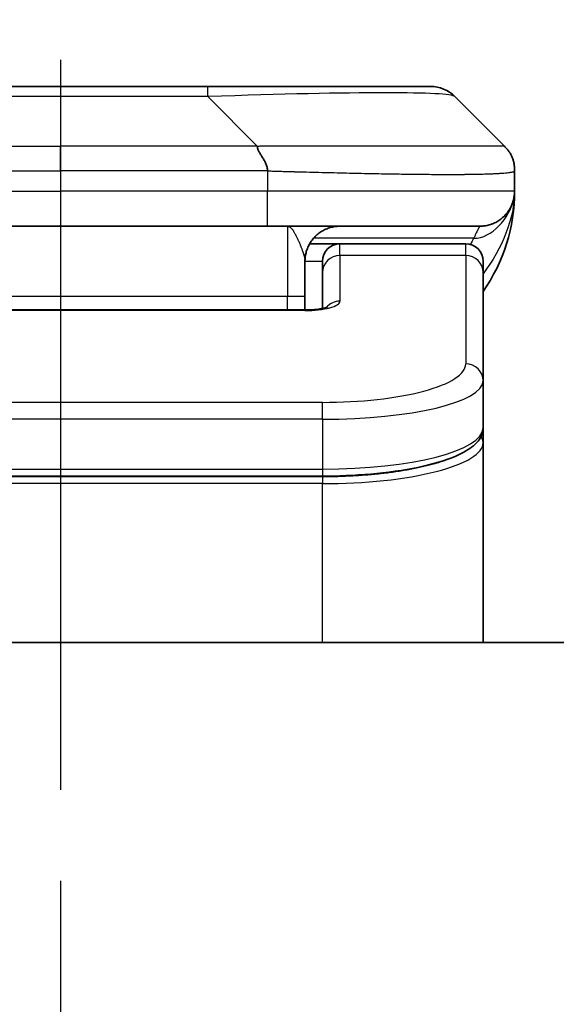
# Model space of a CAD drawing. Units: millimetres. Extents: x 0 to 8662, y 0 to 1546.
# Drawn here: x 2612 to 2627, y 854 to 882 of the extents above; entities that cross this region are included whole.
import ezdxf

# ---------------------------------------------------------------- set-up
doc = ezdxf.new("R2010")
doc.units = ezdxf.units.MM
doc.linetypes.add('CHAIN', pattern=[0.3543, 0.2362, -0.0295, 0.0591, -0.0295])
for name, color, linetype, lineweight in [('Dimension (ISO)', 7, 'Continuous', 18), ('Dimension (ISO) @ 1', 7, 'Continuous', 18), ('Section Line (ISO)', 7, 'CHAIN', 25), ('Visible (ISO)', 7, 'Continuous', 35), ('Visible Narrow (ISO)', 7, 'Continuous', 25)]:
    doc.layers.add(name, color=color, linetype=linetype, lineweight=lineweight)
doc.styles.add('Note Text (TK)', font='MS PGothic.ttf')
doc.dimstyles.new('Default - Method 1b (TK)', dxfattribs={"dimscale": 4.5, "dimtxt": 2.5, "dimasz": 2.5, "dimexe": 1, "dimexo": 1.5, "dimgap": 1, "dimtad": 1, "dimtoh": 1, "dimrnd": 1e-08, "dimdsep": 46, "dimtxsty": 'Note Text (TK)', "dimblk": 'OPEN', "dimcen": 0.09, "dimdle": 5, "dimclrd": 100, "dimclre": 100, "dimclrt": 7, "dimadec": 1, "dimazin": 1, "dimtfac": 1, "dimtmove": 0, "dimatfit": 3, "dimldrblk": 'OPEN', "dimfxl": 0, "dimtolj": 1, "dimlwd": -1, "dimlwe": -1, "dimarcsym": 0})

# ---------------------------------------------------------------- blocks, each defined once
blk = doc.blocks.new('2dTransSection25')
at = {"layer": 'Section Line (ISO)', "linetype": 'CHAIN', "ltscale": 16.067816}
blk.add_line((167.9015, 173.9079), (167.9015, 113.2869), dxfattribs=at)
blk = doc.blocks.new('_Open')
at = {"color": 0, "linetype": 'ByBlock', "lineweight": -2}
for p, q in [((-1, 0.1667), (0, 0)), ((-1, -0.1667), (0, 0)), ((0, 0), (-1, 0))]:
    blk.add_line(p, q, dxfattribs=at)
blk = doc.blocks.new('*D39')
at = {"layer": 'Defpoints', "color": 0, "transparency": 16777216}
for p in [(2685.458, 938.944), (2540.958, 863.313), (2685.458, 863.313)]:
    blk.add_point(p, dxfattribs=at)
at = {"layer": 'Dimension (ISO)', "color": 100, "transparency": 16777216}
for p, q in [((2540.958, 871.563), (2540.958, 944.444)), ((2685.458, 871.563), (2685.458, 944.444)), ((2554.708, 938.944), (2671.708, 938.944))]:
    blk.add_line(p, q, dxfattribs=at)
at = {"layer": 'Dimension (ISO)', "color": 100, "transparency": 16777216, "xscale": 13.75, "yscale": 13.75, "zscale": 13.75, "rotation": 180}
blk.add_blockref('_Open', (2540.958, 938.944), dxfattribs=at)
at = {"layer": 'Dimension (ISO)', "color": 100, "transparency": 16777216, "xscale": 13.75, "yscale": 13.75, "zscale": 13.75}
blk.add_blockref('_Open', (2685.458, 938.944), dxfattribs=at)
at = {"layer": 'Dimension (ISO)', "color": 7, "transparency": 16777216, "insert": (2592.739, 951.319), "char_height": 13.75, "attachment_point": 4, "style": 'Note Text (TK)'}
blk.add_mtext('\\A1;144.5', dxfattribs=at)

msp = doc.modelspace()

# ---------------------------------------------------------------- linework, layer by layer
at = {"layer": 'Visible (ISO)'}
for p, q in [((2617.43, 880.4199), (2608.9863, 880.4199)), ((2623.7939, 880.4199), (2617.43, 880.4199)), ((2625.9153, 878.7128), (2624.501, 880.127)), ((2626.2081, 878.0035), (2626.2081, 878.0058)), ((2626.2081, 878.0035), (2626.2081, 877.4199)), ((2626.2081, 877.4205), (2626.2081, 877.4202)), ((2607.2793, 876.4199), (2613.2081, 876.4199)), ((2619.137, 876.4199), (2613.2081, 876.4199)), ((2619.137, 876.4199), (2625.2081, 876.4199)), ((2620.3421, 875.9199), (2621.2081, 875.9199)), ((2624.8081, 875.9199), (2621.2081, 875.9199)), ((2620.2081, 875.4199), (2620.2081, 874.4199)), ((2620.7081, 875.0962), (2620.7081, 875.4199)), ((2625.3081, 875.0962), (2625.3081, 875.4199)), ((2620.7081, 875.0962), (2620.7081, 874.0701)), ((2625.3081, 875.0962), (2625.3081, 871.9993)), ((2620.2081, 874.0266), (2620.2081, 874.4199)), ((2606.2081, 874.0266), (2620.2082, 874.0266)), ((2625.3081, 871.9993), (2625.3081, 870.6535)), ((2625.3081, 870.2394), (2625.3081, 870.6535)), ((2625.3081, 864.5199), (2625.3081, 870.2394)), ((2620.7081, 869.2745), (2605.7081, 869.2745)), ((2660.4581, 864.5199), (2565.9581, 864.5199))]:
    msp.add_line(p, q, dxfattribs=at)
for centre, radius, start, end in [((2623.7939, 879.4199), 1, 45, 90), ((2621.2081, 877.4199), 5, 325.08479, 359.99921), ((2621.2081, 875.4199), 0.5, 90, 180), ((2624.8081, 875.4199), 0.5, 0, 90)]:
    msp.add_arc(centre, radius, start, end, dxfattribs=at)
for points, knots in [([(2618.8442, 878.7128), (2618.8442, 878.7004), (2618.8453, 878.6877), (2618.8474, 878.6749), (2618.8495, 878.6622), (2618.8526, 878.6494), (2618.8566, 878.6365), (2618.8606, 878.6236), (2618.8654, 878.6106), (2618.871, 878.5975), (2618.8765, 878.5844), (2618.8828, 878.5712), (2618.8897, 878.5578), (2618.9033, 878.5312), (2618.9193, 878.5039), (2618.9366, 878.4759), (2618.9538, 878.4481), (2618.9722, 878.4196), (2618.9906, 878.3904), (2619.009, 878.3612), (2619.0275, 878.3314), (2619.0446, 878.3008), (2619.0619, 878.27), (2619.078, 878.2386), (2619.0916, 878.2066), (2619.0985, 878.1904), (2619.1048, 878.1742), (2619.1103, 878.1577), (2619.1159, 878.1411), (2619.1207, 878.1244), (2619.1246, 878.1076), (2619.1286, 878.0906), (2619.1317, 878.0735), (2619.1338, 878.0562), (2619.136, 878.0387), (2619.1371, 878.021), (2619.1371, 878.0035)], [0, 0, 0, 0, 0.0639341, 0.0639341, 0.0639341, 0.1272797, 0.1272797, 0.1272797, 0.1901351, 0.1901351, 0.1901351, 0.2525914, 0.2525914, 0.2525914, 0.3765924, 0.3765924, 0.3765924, 0.4999823, 0.4999823, 0.4999823, 0.6233743, 0.6233743, 0.6233743, 0.7473816, 0.7473816, 0.7473816, 0.8098428, 0.8098428, 0.8098428, 0.8727042, 0.8727042, 0.8727042, 0.9360571, 0.9360571, 0.9360571, 1, 1, 1, 1]), ([(2626.2081, 878.0035), (2626.2081, 878.021), (2626.2078, 878.0387), (2626.2066, 878.0735), (2626.2056, 878.0906), (2626.203, 878.1244), (2626.2014, 878.1411), (2626.1973, 878.1742), (2626.1949, 878.1905), (2626.1866, 878.2386), (2626.1796, 878.2701), (2626.1621, 878.3314), (2626.1518, 878.3613), (2626.1277, 878.4197), (2626.114, 878.4482), (2626.0831, 878.5039), (2626.066, 878.5312), (2626.0379, 878.5712), (2626.0281, 878.5844), (2626.0077, 878.6106), (2625.997, 878.6236), (2625.975, 878.6494), (2625.9636, 878.6622), (2625.9399, 878.6877), (2625.9276, 878.7004), (2625.9153, 878.7128)], [0, 0, 0, 0, 0.0638986, 0.0638986, 0.1272191, 0.1272191, 0.1900582, 0.1900582, 0.2525056, 0.2525056, 0.3765059, 0.3765059, 0.4999109, 0.4999109, 0.6233265, 0.6233265, 0.7473585, 0.7473585, 0.8098304, 0.8098304, 0.8727, 0.8727, 0.9360574, 0.9360574, 1, 1, 1, 1]), ([(2626.2081, 877.4199), (2626.2081, 877.4198), (2626.2081, 877.4197), (2626.2081, 877.4163), (2626.2081, 877.4143), (2626.2081, 877.4075), (2626.208, 877.4044), (2626.2079, 877.3976), (2626.2078, 877.3945), (2626.2077, 877.3881), (2626.2076, 877.3862), (2626.2074, 877.3819), (2626.2074, 877.3801), (2626.2072, 877.3754), (2626.2071, 877.3725), (2626.2068, 877.3664), (2626.2066, 877.3638), (2626.2061, 877.3545), (2626.2056, 877.3471), (2626.2046, 877.3342), (2626.2041, 877.3286), (2626.2026, 877.3131), (2626.2015, 877.3033), (2626.1979, 877.2748), (2626.1951, 877.2568), (2626.1819, 877.1844), (2626.1685, 877.1356), (2626.1457, 877.071), (2626.1394, 877.0545), (2626.1288, 877.0291), (2626.1251, 877.0205), (2626.1188, 877.0063), (2626.1163, 877.0008), (2626.1115, 876.9907), (2626.1093, 876.986), (2626.1047, 876.9768), (2626.1024, 876.9721), (2626.0987, 876.9648), (2626.0972, 876.9618), (2626.0926, 876.953), (2626.09, 876.9481), (2626.0855, 876.9399), (2626.0836, 876.9365), (2626.0711, 876.9138), (2626.0676, 876.9084), (2626.0621, 876.8992), (2626.061, 876.8974), (2626.061, 876.8974)], [0, 0, 0, 0, 0.00004983, 0.00004983, 0.0022568, 0.0022568, 0.00812907, 0.00812907, 0.01595701, 0.01595701, 0.01882641, 0.01882641, 0.02036098, 0.02036098, 0.02191163, 0.02191163, 0.0228951, 0.0228951, 0.02518312, 0.02518312, 0.02684404, 0.02684404, 0.02985472, 0.02985472, 0.03596678, 0.03596678, 0.05481097, 0.05481097, 0.06124985, 0.06124985, 0.06439218, 0.06439218, 0.06626285, 0.06626285, 0.06780554, 0.06780554, 0.06935817, 0.06935817, 0.0705333, 0.0705333, 0.07321088, 0.07321088, 0.07613656, 0.07613656, 0.09592777, 0.09592777, 0.11647911, 0.11647911, 0.11647911, 0.11647911]), ([(2626.2081, 877.4199), (2626.2081, 877.4199), (2626.2081, 877.422), (2626.2081, 877.4199), (2626.2081, 877.4199), (2626.2081, 877.4199), (2626.2081, 877.4199), (2626.2081, 877.4198), (2626.2081, 877.4198), (2626.2081, 877.4197), (2626.2081, 877.4197), (2626.2081, 877.4192), (2626.2081, 877.4187), (2626.2081, 877.4176), (2626.2081, 877.417), (2626.2081, 877.4068), (2626.2081, 877.4085), (2626.2081, 877.4074), (2626.2081, 877.4159), (2626.2081, 877.4199)], [0, 0, 0, 0, 0.07121856, 0.07121856, 0.07124373, 0.07124373, 0.07129424, 0.07129424, 0.07139603, 0.07139603, 0.07160283, 0.07160283, 0.07348355, 0.07348355, 0.07560664, 0.07560664, 0.10687908, 0.10687908, 0.13834887, 0.13834887, 0.13834887, 0.13834887]), ([(2620.2082, 874.0266), (2620.2823, 874.0266), (2620.3573, 874.0293), (2620.5015, 874.0395), (2620.5722, 874.0474), (2620.6937, 874.0663), (2620.7469, 874.0776), (2620.8047, 874.0932), (2620.82, 874.0978), (2620.8428, 874.1056), (2620.8513, 874.1088), (2620.8621, 874.1133), (2620.8652, 874.1148), (2620.8663, 874.1154), (2620.8664, 874.1155), (2620.8664, 874.1155)], [0, 0, 0, 0, 0.022246205, 0.022246205, 0.045380355, 0.045380355, 0.067678223, 0.067678223, 0.077438877, 0.077438877, 0.085819971, 0.085819971, 0.093057876, 0.093057876, 0.09466979, 0.09466979, 0.09466979, 0.09466979]), ([(2625.3081, 870.6535), (2625.3081, 870.5177), (2625.2509, 870.3848), (2625.0603, 870.1511), (2624.9169, 870.0456), (2624.4815, 869.8127), (2624.1428, 869.6925), (2623.3602, 869.4989), (2622.9122, 869.4215), (2621.9904, 869.3178), (2621.5093, 869.2869), (2620.9219, 869.2755), (2620.815, 869.2745), (2620.7081, 869.2745)], [0, 0, 0, 0, 0.1023296, 0.1023296, 0.2184711, 0.2184711, 0.38316084, 0.38316084, 0.53936663, 0.53936663, 0.68402263, 0.68402263, 0.71607399, 0.71607399, 0.71607399, 0.71607399])]:
    msp.add_open_spline(points, degree=3, knots=knots, dxfattribs=at)
for points, weights in [([(2625.2081, 876.4199), (2625.7939, 876.4199), (2626.2081, 876.8341), (2626.2081, 877.4199)], [1, 0.804737851912, 0.804737851912, 1]), ([(2620.2081, 875.4199), (2620.2081, 876.0057), (2620.6224, 876.4199), (2621.2082, 876.4199)], [1, 0.804737851845, 0.804737851845, 1])]:
    msp.add_rational_spline(points, weights, degree=3, dxfattribs=at)
at = {"layer": 'Visible Narrow (ISO)'}
for p, q in [((2617.43, 880.127), (2617.43, 880.4199)), ((2617.43, 880.127), (2608.9863, 880.127)), ((2618.8442, 878.7128), (2617.43, 880.127)), ((2607.5721, 878.7128), (2613.2081, 878.7128)), ((2613.2081, 878.0057), (2613.2081, 878.7128)), ((2618.8442, 878.7128), (2613.2081, 878.7128)), ((2619.1371, 878.0035), (2619.1371, 877.4199)), ((2607.2792, 877.4199), (2613.2081, 877.4199)), ((2619.1371, 877.4199), (2613.2081, 877.4199)), ((2613.2081, 877.4199), (2613.2081, 876.4199)), ((2626.2081, 877.4199), (2619.1371, 877.4199)), ((2619.7081, 876.4199), (2619.7081, 874.4199)), ((2625.037, 876.0792), (2620.4562, 876.0792)), ((2621.2081, 875.5792), (2621.2081, 875.9199)), ((2624.8081, 875.5792), (2624.8081, 875.9199)), ((2620.2081, 875.4199), (2620.7081, 875.4199)), ((2624.8081, 875.5792), (2621.2081, 875.5792)), ((2621.2081, 875.5792), (2621.2081, 874.2775)), ((2624.8081, 875.5792), (2624.8081, 872.4823)), ((2606.2081, 874.4199), (2619.7081, 874.4199)), ((2619.7081, 874.4199), (2620.2081, 874.4199)), ((2619.7081, 874.0266), (2619.7081, 874.4199)), ((2620.2082, 874.0096), (2606.2081, 874.0096)), ((2620.2082, 874.0266), (2620.2082, 874.0096)), ((2620.7081, 871.3837), (2605.7081, 871.3837)), ((2620.7081, 870.9007), (2620.7081, 871.3837)), ((2620.7081, 870.9007), (2605.7081, 870.9007)), ((2620.7081, 870.9007), (2620.7081, 869.4745)), ((2605.7081, 869.4745), (2620.7081, 869.4745)), ((2620.7081, 869.4745), (2620.7081, 869.2745)), ((2620.7081, 869.2536), (2605.7081, 869.2536)), ((2620.7081, 869.2536), (2620.7081, 869.0604)), ((2620.7081, 869.0604), (2605.7081, 869.0604)), ((2620.7081, 864.5199), (2620.7081, 869.0604))]:
    msp.add_line(p, q, dxfattribs=at)
for centre, major_axis, ratio, start_param, end_param in [((2611.0657, 879.4199), (-13.4415, -0.6951), 0.0318713, 3.1703227, 4.2175066), ((2619.137, 877.4199), (-0.0001, -1), 0.0000501, 0.0000001, 1.5707964), ((2621.2081, 875.0962), (-0.5, 0), 0.9659258, 4.712389, 6.2831852), ((2624.8081, 875.0962), (0.5, 0), 0.9659258, 0, 1.5707963), ((2620.2082, 874.2775), (0.9999, 0), 0.2679501, 4.7122886, 6.2831855), ((2621.2081, 873.7946), (0.5, 0), 0.9659262, 1.5707914, 2.4633227), ((2620.7085, 872.4822), (4.0996, 0.0001), 0.2679488, 4.7122936, 6.2831961), ((2624.8081, 871.9993), (0.5, 0), 0.9659255, 6.2831808, 7.8539771), ((2620.7081, 871.9993), (4.6, 0), 0.238824, 4.7123936, 6.2831852), ((2620.7081, 870.6535), (-4.6, 0), 0.2563001, 1.5708007, 3.1415933), ((2625.1081, 870.2394), (0.2, 0), 0.9659258, 6.2831852, 7.1520206), ((2620.7082, 870.2393), (4.6, 0), 0.256298, 4.7123843, 6.2831855)]:
    msp.add_ellipse(centre, major_axis=major_axis, ratio=ratio, start_param=start_param, end_param=end_param, dxfattribs=at)
for points, knots in [([(2618.8442, 878.7128), (2618.88, 878.714), (2618.9158, 878.7151), (2618.9883, 878.717), (2619.025, 878.7178), (2619.1358, 878.7198), (2619.21, 878.7206), (2619.2952, 878.7211), (2619.3063, 878.7211), (2619.3786, 878.7215), (2619.4398, 878.7215), (2619.5156, 878.7214), (2619.5303, 878.7214), (2619.5646, 878.7213), (2619.5841, 878.7213), (2619.6359, 878.7212), (2619.6681, 878.7211), (2619.7138, 878.7211), (2619.7273, 878.7211), (2619.7569, 878.7211), (2619.773, 878.7212), (2619.8011, 878.7212), (2619.8132, 878.7213), (2619.8421, 878.7214), (2619.859, 878.7214), (2619.887, 878.7215), (2619.8982, 878.7215), (2619.9559, 878.7216), (2620.0024, 878.7218), (2620.0583, 878.7219), (2620.0677, 878.7219), (2620.1827, 878.7221), (2620.288, 878.7223), (2620.399, 878.7225), (2620.405, 878.7225), (2620.519, 878.7226), (2620.6267, 878.7227), (2620.8467, 878.7228), (2620.9589, 878.7229), (2621.1818, 878.7228), (2621.2925, 878.7228), (2621.5058, 878.7226), (2621.6085, 878.7225), (2621.7164, 878.7223), (2621.7225, 878.7223), (2621.836, 878.7222), (2621.9425, 878.722), (2622.142, 878.7217), (2622.2352, 878.7215), (2622.3382, 878.7213), (2622.3489, 878.7213), (2622.4621, 878.7211), (2622.5632, 878.7209), (2622.7472, 878.7205), (2622.8306, 878.7203), (2622.9273, 878.7201), (2622.9418, 878.7201), (2623.0522, 878.7199), (2623.1465, 878.7197), (2623.3134, 878.7194), (2623.3866, 878.7193), (2623.4758, 878.7192), (2623.4929, 878.7192), (2623.5983, 878.719), (2623.6845, 878.7189), (2623.8105, 878.7188), (2623.852, 878.7188), (2623.9031, 878.7188), (2623.9133, 878.7188), (2623.9348, 878.7188), (2623.9461, 878.7188), (2623.9612, 878.7188), (2623.9701, 878.7188), (2623.9839, 878.7188), (2623.9989, 878.7188), (2624.0188, 878.7188), (2624.0435, 878.7188), (2624.0631, 878.7188), (2624.0924, 878.7188), (2624.1118, 878.7188), (2624.1696, 878.7188), (2624.2075, 878.7188), (2624.3032, 878.7189), (2624.3601, 878.719), (2624.4308, 878.7191), (2624.4461, 878.7191), (2624.531, 878.7192), (2624.5981, 878.7194), (2624.7144, 878.7197), (2624.7645, 878.7198), (2624.8249, 878.72), (2624.8368, 878.72), (2624.908, 878.7203), (2624.9648, 878.7205), (2625.0632, 878.7208), (2625.1057, 878.721), (2625.1555, 878.7212), (2625.1645, 878.7212), (2625.2225, 878.7215), (2625.2688, 878.7217), (2625.3488, 878.722), (2625.3833, 878.7221), (2625.4227, 878.7223), (2625.4293, 878.7223), (2625.5071, 878.7226), (2625.5694, 878.7228), (2625.6281, 878.7228), (2625.6328, 878.7228), (2625.6661, 878.7229), (2625.6924, 878.7228), (2625.7364, 878.7227), (2625.7549, 878.7226), (2625.7749, 878.7225), (2625.7779, 878.7225), (2625.7972, 878.7223), (2625.8119, 878.7222), (2625.8274, 878.7219), (2625.8297, 878.7219), (2625.8357, 878.7218), (2625.8393, 878.7217), (2625.8441, 878.7216), (2625.8453, 878.7216), (2625.8487, 878.7215), (2625.8507, 878.7215), (2625.8542, 878.7214), (2625.8558, 878.7214), (2625.8588, 878.7213), (2625.8603, 878.7213), (2625.8629, 878.7212), (2625.864, 878.7212), (2625.8655, 878.7212), (2625.8658, 878.7212), (2625.8676, 878.7213), (2625.8689, 878.7213), (2625.8731, 878.7214), (2625.8757, 878.7215), (2625.8793, 878.7217), (2625.8804, 878.7217), (2625.8828, 878.7218), (2625.884, 878.7218), (2625.8889, 878.7219), (2625.8923, 878.7218), (2625.8961, 878.7214), (2625.8968, 878.7213), (2625.9011, 878.7207), (2625.9044, 878.7198), (2625.9088, 878.7178), (2625.9101, 878.717), (2625.9128, 878.7151), (2625.914, 878.714), (2625.9153, 878.7128)], [0, 0, 0, 0, 0.0095184, 0.0095184, 0.0192702, 0.0192702, 0.0389776, 0.0389776, 0.0419212, 0.0419212, 0.0581996, 0.0581996, 0.0621072, 0.0621072, 0.0673145, 0.0673145, 0.0758905, 0.0758905, 0.0794947, 0.0794947, 0.083783, 0.083783, 0.0870051, 0.0870051, 0.0915036, 0.0915036, 0.0944913, 0.0944913, 0.1069292, 0.1069292, 0.1094537, 0.1094537, 0.1377166, 0.1377166, 0.1393366, 0.1393366, 0.168411, 0.168411, 0.1989632, 0.1989632, 0.2294313, 0.2294313, 0.2581017, 0.2581017, 0.2598073, 0.2598073, 0.2901016, 0.2901016, 0.3171407, 0.3171407, 0.3203027, 0.3203027, 0.3504052, 0.3504052, 0.375904, 0.375904, 0.3804149, 0.3804149, 0.4103459, 0.4103459, 0.4344429, 0.4344429, 0.4402132, 0.4402132, 0.4700343, 0.4700343, 0.4849437, 0.4849437, 0.4886699, 0.4886699, 0.4928467, 0.4928467, 0.4942589, 0.4961219, 0.497985, 0.4998481, 0.5035714, 0.5072944, 0.5072944, 0.5147411, 0.5147411, 0.5296378, 0.5296378, 0.55297, 0.55297, 0.5594638, 0.5594638, 0.5893357, 0.5893357, 0.6133152, 0.6133152, 0.6192715, 0.6192715, 0.6492867, 0.6492867, 0.6738839, 0.6738839, 0.6793932, 0.6793932, 0.7095977, 0.7095977, 0.7347357, 0.7347357, 0.7399033, 0.7399033, 0.7958822, 0.7958822, 0.8008112, 0.8008112, 0.8314142, 0.8314142, 0.8573104, 0.8573104, 0.862117, 0.862117, 0.8881264, 0.8881264, 0.89291, 0.89291, 0.9006218, 0.9006218, 0.9035569, 0.9035569, 0.9083392, 0.9083392, 0.9122001, 0.9122001, 0.9161097, 0.9161097, 0.9192643, 0.9192643, 0.9202582, 0.9202582, 0.9244067, 0.9244067, 0.9334204, 0.9334204, 0.9376307, 0.9376307, 0.9424341, 0.9424341, 0.9581298, 0.9581298, 0.9615629, 0.9615629, 0.9810021, 0.9810021, 0.9905009, 0.9905009, 1, 1, 1, 1]), ([(2607.2792, 878.0035), (2607.2968, 878.0035), (2607.3145, 878.0035), (2607.3325, 878.0035), (2607.3501, 878.0035), (2607.3679, 878.0036), (2607.3858, 878.0036), (2607.4229, 878.0036), (2607.4607, 878.0037), (2607.4988, 878.0038), (2607.5744, 878.004), (2607.6511, 878.0043), (2607.7261, 878.0046), (2607.8029, 878.0048), (2607.8779, 878.0051), (2607.9481, 878.0053), (2607.9843, 878.0055), (2608.0192, 878.0056), (2608.0524, 878.0056), (2608.0866, 878.0057), (2608.119, 878.0057), (2608.1491, 878.0058), (2608.1532, 878.0058), (2608.1572, 878.0058), (2608.1612, 878.0058), (2608.1874, 878.0058), (2608.2136, 878.0058), (2608.2398, 878.0058), (2608.27, 878.0058), (2608.3002, 878.0058), (2608.3304, 878.0058), (2608.3908, 878.0058), (2608.4511, 878.0058), (2608.5115, 878.0058), (2608.6321, 878.0057), (2608.7527, 878.0057), (2608.8734, 878.0057), (2609.3551, 878.0057), (2609.8369, 878.0057), (2610.3187, 878.0057), (2610.8004, 878.0057), (2611.2821, 878.0057), (2611.7638, 878.0057), (2612.2453, 878.0057), (2612.7267, 878.0057), (2613.2081, 878.0057)], [0, 0, 0, 0, 0.0070785, 0.0070785, 0.0070785, 0.0140046, 0.0140046, 0.0140046, 0.0283529, 0.0283529, 0.0283529, 0.0568624, 0.0568624, 0.0568624, 0.0860433, 0.0860433, 0.0860433, 0.101083, 0.101083, 0.101083, 0.1165632, 0.1165632, 0.1165632, 0.1186532, 0.1186532, 0.1186532, 0.1323804, 0.1323804, 0.1323804, 0.148198, 0.148198, 0.148198, 0.1798194, 0.1798194, 0.1798194, 0.2430144, 0.2430144, 0.2430144, 0.4954203, 0.4954203, 0.4954203, 0.7477818, 0.7477818, 0.7477818, 1, 1, 1, 1]), ([(2619.1371, 878.0035), (2619.1195, 878.0035), (2619.1018, 878.0035), (2619.0838, 878.0035), (2619.0662, 878.0035), (2619.0484, 878.0036), (2619.0305, 878.0036), (2618.9934, 878.0036), (2618.9556, 878.0037), (2618.9175, 878.0038), (2618.8419, 878.004), (2618.7652, 878.0043), (2618.6902, 878.0046), (2618.6134, 878.0048), (2618.5384, 878.0051), (2618.4682, 878.0053), (2618.432, 878.0055), (2618.3971, 878.0056), (2618.3639, 878.0056), (2618.3297, 878.0057), (2618.2973, 878.0057), (2618.2672, 878.0058), (2618.2631, 878.0058), (2618.2591, 878.0058), (2618.2551, 878.0058), (2618.2289, 878.0058), (2618.2027, 878.0058), (2618.1765, 878.0058), (2618.1463, 878.0058), (2618.1161, 878.0058), (2618.0859, 878.0058), (2618.0255, 878.0058), (2617.9652, 878.0058), (2617.9048, 878.0058), (2617.7842, 878.0057), (2617.6636, 878.0057), (2617.5429, 878.0057), (2617.0612, 878.0057), (2616.5794, 878.0057), (2616.0976, 878.0057), (2615.6159, 878.0057), (2615.1342, 878.0057), (2614.6525, 878.0057), (2614.171, 878.0057), (2613.6896, 878.0057), (2613.2081, 878.0057)], [0, 0, 0, 0, 0.0070785, 0.0070785, 0.0070785, 0.0140046, 0.0140046, 0.0140046, 0.0283529, 0.0283529, 0.0283529, 0.0568624, 0.0568624, 0.0568624, 0.0860433, 0.0860433, 0.0860433, 0.101083, 0.101083, 0.101083, 0.1165632, 0.1165632, 0.1165632, 0.1186532, 0.1186532, 0.1186532, 0.1323804, 0.1323804, 0.1323804, 0.148198, 0.148198, 0.148198, 0.1798194, 0.1798194, 0.1798194, 0.2430144, 0.2430144, 0.2430144, 0.4954203, 0.4954203, 0.4954203, 0.7477818, 0.7477818, 0.7477818, 1, 1, 1, 1]), ([(2619.1371, 878.0035), (2619.1598, 878.0029), (2619.1837, 878.0021), (2619.2299, 878.0008), (2619.2522, 878.0001), (2619.3185, 877.998), (2619.3625, 877.9966), (2619.4137, 877.9949), (2619.4204, 877.9947), (2619.4667, 877.9932), (2619.5058, 877.992), (2619.5699, 877.99), (2619.5947, 877.9893), (2619.6464, 877.9878), (2619.6733, 877.987), (2619.7131, 877.9859), (2619.726, 877.9855), (2619.755, 877.9847), (2619.7718, 877.9843), (2619.8191, 877.983), (2619.8486, 877.9822), (2619.89, 877.9812), (2619.9016, 877.9809), (2619.9617, 877.9793), (2620.01, 877.978), (2620.0682, 877.9765), (2620.078, 877.9763), (2620.1979, 877.9731), (2620.3078, 877.9703), (2620.4238, 877.9674), (2620.4301, 877.9672), (2620.5496, 877.9642), (2620.6626, 877.9614), (2620.894, 877.9557), (2621.0124, 877.9529), (2621.2483, 877.9473), (2621.3659, 877.9446), (2621.5929, 877.9395), (2621.7024, 877.9371), (2621.8176, 877.9347), (2621.824, 877.9345), (2621.9458, 877.932), (2622.06, 877.9296), (2622.2746, 877.9254), (2622.3752, 877.9235), (2622.4863, 877.9215), (2622.4979, 877.9213), (2622.6205, 877.9191), (2622.7302, 877.9173), (2622.93, 877.9141), (2623.0208, 877.9128), (2623.126, 877.9113), (2623.1418, 877.9111), (2623.2624, 877.9095), (2623.3653, 877.9083), (2623.5476, 877.9063), (2623.6277, 877.9056), (2623.7251, 877.9048), (2623.7439, 877.9046), (2623.8591, 877.9038), (2623.9534, 877.9032), (2624.091, 877.9027), (2624.1362, 877.9025), (2624.192, 877.9024), (2624.2031, 877.9024), (2624.2265, 877.9023), (2624.2389, 877.9023), (2624.2553, 877.9023), (2624.265, 877.9023), (2624.28, 877.9023), (2624.2963, 877.9023), (2624.3072, 877.9023), (2624.3234, 877.9023), (2624.3449, 877.9023), (2624.3662, 877.9023), (2624.3981, 877.9023), (2624.4192, 877.9024), (2624.4819, 877.9025), (2624.523, 877.9026), (2624.6266, 877.9031), (2624.688, 877.9035), (2624.7642, 877.9042), (2624.7806, 877.9043), (2624.8717, 877.9052), (2624.9435, 877.9061), (2625.0671, 877.908), (2625.1201, 877.909), (2625.1838, 877.9103), (2625.1963, 877.9106), (2625.271, 877.9123), (2625.3303, 877.9138), (2625.4321, 877.9169), (2625.4758, 877.9184), (2625.5268, 877.9204), (2625.536, 877.9207), (2625.5948, 877.923), (2625.6415, 877.9252), (2625.7214, 877.9292), (2625.7555, 877.9311), (2625.7942, 877.9335), (2625.8007, 877.9339), (2625.8763, 877.9388), (2625.9356, 877.9436), (2625.9901, 877.9492), (2625.9945, 877.9496), (2626.0251, 877.9528), (2626.0487, 877.9557), (2626.0875, 877.9611), (2626.1034, 877.9636), (2626.1202, 877.9666), (2626.1228, 877.967), (2626.1388, 877.9701), (2626.1506, 877.9726), (2626.1625, 877.9757), (2626.1643, 877.9762), (2626.1689, 877.9775), (2626.1715, 877.9783), (2626.175, 877.9794), (2626.1759, 877.9797), (2626.1783, 877.9804), (2626.1798, 877.9809), (2626.1822, 877.9818), (2626.1833, 877.9822), (2626.1854, 877.983), (2626.1864, 877.9834), (2626.1881, 877.9841), (2626.1888, 877.9844), (2626.1897, 877.9848), (2626.1899, 877.9849), (2626.1909, 877.9853), (2626.1917, 877.9857), (2626.1939, 877.9869), (2626.1953, 877.9876), (2626.1977, 877.9892), (2626.1988, 877.9899), (2626.2013, 877.9918), (2626.2027, 877.993), (2626.204, 877.9945), (2626.2042, 877.9948), (2626.2057, 877.9965), (2626.2066, 877.9979), (2626.2075, 878), (2626.2077, 878.0007), (2626.2081, 878.0021), (2626.2081, 878.0028), (2626.2081, 878.0035)], [0, 0, 0, 0, 0.0060309, 0.0060309, 0.0120008, 0.0120008, 0.0238645, 0.0238645, 0.0256517, 0.0256517, 0.0361314, 0.0361314, 0.0427402, 0.0427402, 0.0498324, 0.0498324, 0.053223, 0.053223, 0.0575464, 0.0575464, 0.0655788, 0.0655788, 0.0686905, 0.0686905, 0.0815644, 0.0815644, 0.0841798, 0.0841798, 0.1135151, 0.1135151, 0.1151996, 0.1151996, 0.1454965, 0.1454965, 0.177471, 0.177471, 0.2094958, 0.2094958, 0.2397564, 0.2397564, 0.24156, 0.24156, 0.2736902, 0.2736902, 0.3025081, 0.3025081, 0.3058861, 0.3058861, 0.3381271, 0.3381271, 0.3655453, 0.3655453, 0.3704056, 0.3704056, 0.402723, 0.402723, 0.4288146, 0.4288146, 0.4350703, 0.4350703, 0.4674378, 0.4674378, 0.4836361, 0.4836361, 0.4876853, 0.4876853, 0.4922244, 0.4922244, 0.4937592, 0.4957839, 0.4978088, 0.4998336, 0.4998336, 0.50388, 0.507926, 0.507926, 0.5160184, 0.5160184, 0.5322027, 0.5322027, 0.5575322, 0.5575322, 0.5645751, 0.5645751, 0.5969278, 0.5969278, 0.622829, 0.622829, 0.6292513, 0.6292513, 0.6615372, 0.6615372, 0.6878929, 0.6878929, 0.6937826, 0.6937826, 0.7259826, 0.7259826, 0.7526652, 0.7526652, 0.7581356, 0.7581356, 0.8171307, 0.8171307, 0.8223012, 0.8223012, 0.8543215, 0.8543215, 0.8813113, 0.8813113, 0.8863106, 0.8863106, 0.9133113, 0.9133113, 0.9182675, 0.9182675, 0.9262517, 0.9262517, 0.9292892, 0.9292892, 0.9342914, 0.9342914, 0.9382967, 0.9382967, 0.942181, 0.942181, 0.9451294, 0.9451294, 0.9460235, 0.9460235, 0.9495786, 0.9495786, 0.9566104, 0.9566104, 0.9630132, 0.9630132, 0.9732741, 0.9732741, 0.9754302, 0.9754302, 0.987634, 0.987634, 0.9937199, 0.9937199, 1, 1, 1, 1]), ([(2619.7081, 876.4199), (2619.7143, 876.4199), (2619.7205, 876.4193), (2619.7329, 876.4171), (2619.7391, 876.4153), (2619.7514, 876.4108), (2619.7576, 876.4079), (2619.7707, 876.4008), (2619.7775, 876.3963), (2619.7899, 876.3871), (2619.7954, 876.3826), (2619.8071, 876.372), (2619.8133, 876.366), (2619.8257, 876.3528), (2619.8319, 876.3457), (2619.8443, 876.3307), (2619.8505, 876.3226), (2619.8581, 876.3123), (2619.8593, 876.3106), (2619.8656, 876.3019), (2619.8705, 876.2947), (2619.8816, 876.278), (2619.8878, 876.2683), (2619.9002, 876.2481), (2619.9064, 876.2376), (2619.9188, 876.2159), (2619.925, 876.2047), (2619.9329, 876.1899), (2619.9347, 876.1866), (2619.9378, 876.1808), (2619.9391, 876.1783), (2619.9435, 876.1698), (2619.9466, 876.1638), (2619.9558, 876.1458), (2619.962, 876.1334), (2619.9742, 876.1084), (2619.9803, 876.0956), (2619.9925, 876.0696), (2619.9986, 876.0563), (2620.0068, 876.0384), (2620.0087, 876.034), (2620.0147, 876.0207), (2620.0187, 876.0117), (2620.0287, 875.989), (2620.0347, 875.9751), (2620.0466, 875.9472), (2620.0526, 875.9331), (2620.0642, 875.9052), (2620.0699, 875.8914), (2620.0774, 875.8728), (2620.0793, 875.8681), (2620.085, 875.854), (2620.0888, 875.8445), (2620.098, 875.8212), (2620.1034, 875.8074), (2620.114, 875.7796), (2620.1193, 875.7655), (2620.1295, 875.738), (2620.1345, 875.7245), (2620.1406, 875.7072), (2620.1419, 875.7035), (2620.1443, 875.6967), (2620.1454, 875.6937), (2620.1487, 875.684), (2620.151, 875.6773), (2620.1556, 875.6639), (2620.1578, 875.6572), (2620.1621, 875.6441), (2620.1642, 875.6376), (2620.1682, 875.6248), (2620.1702, 875.6184), (2620.1731, 875.6089), (2620.174, 875.6058), (2620.1759, 875.5996), (2620.1768, 875.5964), (2620.1794, 875.5872), (2620.1812, 875.581), (2620.185, 875.5671), (2620.187, 875.5594), (2620.19, 875.5475), (2620.191, 875.5433), (2620.1933, 875.5332), (2620.1947, 875.5273), (2620.1971, 875.5155), (2620.1983, 875.5097), (2620.2005, 875.4982), (2620.2015, 875.4924), (2620.2028, 875.4839), (2620.2032, 875.481), (2620.2041, 875.4754), (2620.2044, 875.4725), (2620.2055, 875.4641), (2620.2061, 875.4584), (2620.2069, 875.4501), (2620.2071, 875.4473), (2620.2075, 875.4418), (2620.2076, 875.439), (2620.2079, 875.4335), (2620.208, 875.4308), (2620.2081, 875.4254), (2620.2081, 875.4226), (2620.2081, 875.4199)], [0, 0, 0, 0, 0.0357391, 0.0357391, 0.0714276, 0.0714276, 0.1069934, 0.1069934, 0.146374, 0.146374, 0.1778665, 0.1778665, 0.2131795, 0.2131795, 0.2481077, 0.2481077, 0.2830384, 0.2830384, 0.290158, 0.290158, 0.3177948, 0.3177948, 0.3518922, 0.3518922, 0.3858677, 0.3858677, 0.4195016, 0.4195016, 0.4289742, 0.4289742, 0.4361937, 0.4361937, 0.4527857, 0.4527857, 0.4856985, 0.4856985, 0.5180049, 0.5180049, 0.5503132, 0.5503132, 0.560819, 0.560819, 0.5817648, 0.5817648, 0.613219, 0.613219, 0.6443164, 0.6443164, 0.6742763, 0.6742763, 0.6842367, 0.6842367, 0.7044353, 0.7044353, 0.7334076, 0.7334076, 0.7626004, 0.7626004, 0.7905673, 0.7905673, 0.7983646, 0.7983646, 0.8045547, 0.8045547, 0.8184536, 0.8184536, 0.8323977, 0.8323977, 0.8458165, 0.8458165, 0.8591361, 0.8591361, 0.865713, 0.865713, 0.872276, 0.872276, 0.8852744, 0.8852744, 0.9017165, 0.9017165, 0.9107488, 0.9107488, 0.9234818, 0.9234818, 0.9361949, 0.9361949, 0.9488971, 0.9488971, 0.9552087, 0.9552087, 0.9615717, 0.9615717, 0.9743525, 0.9743525, 0.9807142, 0.9807142, 0.9871628, 0.9871628, 0.9935495, 0.9935495, 1, 1, 1, 1]), ([(2625.2081, 876.4199), (2625.2081, 876.4199), (2625.2079, 876.4195), (2625.2069, 876.4177), (2625.2062, 876.4163), (2625.2033, 876.4109), (2625.2005, 876.4056), (2625.1948, 876.3949), (2625.1927, 876.3908), (2625.188, 876.3819), (2625.1854, 876.377), (2625.1798, 876.3663), (2625.1768, 876.3605), (2625.1703, 876.348), (2625.1668, 876.3413), (2625.1595, 876.327), (2625.1557, 876.3196), (2625.1476, 876.3037), (2625.1433, 876.2953), (2625.1298, 876.2686), (2625.12, 876.2491), (2625.1041, 876.2172), (2625.0987, 876.2061), (2625.0873, 876.1831), (2625.0815, 876.1712), (2625.0694, 876.1464), (2625.0632, 876.1335), (2625.0504, 876.107), (2625.0438, 876.0933), (2625.037, 876.0792)], [0, 0, 0, 0, 0.0626039, 0.0626039, 0.1251107, 0.1251107, 0.2499017, 0.2499017, 0.3122263, 0.3122263, 0.374526, 0.374526, 0.4368184, 0.4368184, 0.4999384, 0.4999384, 0.5614738, 0.5614738, 0.6239035, 0.6239035, 0.7489857, 0.7489857, 0.8116368, 0.8116368, 0.8743576, 0.8743576, 0.9371461, 0.9371461, 1, 1, 1, 1]), ([(2624.5702, 869.8676), (2624.5128, 869.8395), (2624.451, 869.8119), (2624.385, 869.785), (2624.307, 869.7532), (2624.2231, 869.7223), (2624.1337, 869.6926), (2624.0886, 869.6776), (2624.0422, 869.6629), (2623.9944, 869.6486), (2623.9705, 869.6414), (2623.9462, 869.6342), (2623.9217, 869.6272), (2623.8965, 869.62), (2623.8709, 869.6128), (2623.845, 869.6058), (2623.8204, 869.5991), (2623.7955, 869.5925), (2623.7703, 869.5859), (2623.7445, 869.5792), (2623.7183, 869.5726), (2623.6918, 869.566), (2623.6389, 869.5529), (2623.5846, 869.5402), (2623.5292, 869.5278), (2623.4177, 869.5028), (2623.3014, 869.4793), (2623.1808, 869.4573), (2623.0616, 869.4356), (2622.9382, 869.4155), (2622.8112, 869.397), (2622.6829, 869.3782), (2622.551, 869.3612), (2622.4161, 869.346), (2622.2819, 869.3309), (2622.1447, 869.3175), (2622.0052, 869.306), (2621.8657, 869.2944), (2621.7239, 869.2847), (2621.5806, 869.277), (2621.4373, 869.2692), (2621.2924, 869.2633), (2621.1467, 869.2594), (2621.001, 869.2555), (2620.8545, 869.2536), (2620.7081, 869.2536)], [0.32268798, 0.32268798, 0.32268798, 0.32268798, 0.37515521, 0.37515521, 0.37515521, 0.4372254, 0.4372254, 0.4372254, 0.46848685, 0.46848685, 0.46848685, 0.48411613, 0.48411613, 0.48411613, 0.50014445, 0.50014445, 0.50014445, 0.51536406, 0.51536406, 0.51536406, 0.5309841, 0.5309841, 0.5309841, 0.56222028, 0.56222028, 0.56222028, 0.62507106, 0.62507106, 0.62507106, 0.68719512, 0.68719512, 0.68719512, 0.74995928, 0.74995928, 0.74995928, 0.81246584, 0.81246584, 0.81246584, 0.87497011, 0.87497011, 0.87497011, 0.93748534, 0.93748534, 0.93748534, 1, 1, 1, 1])]:
    msp.add_open_spline(points, degree=3, knots=knots, dxfattribs=at)
for points in [[(2626.2081, 877.4199), (2626.2081, 876.6466), (2625.8521, 875.7851), (2625.3081, 875.0617)], [(2625.037, 876.0792), (2625.5545, 876.0626), (2626.0667, 876.6521), (2626.1835, 877.1979)], [(2625.037, 876.0792), (2625.0087, 876.0198), (2624.9772, 875.9605), (2624.9428, 875.9015)]]:
    msp.add_open_spline(points, degree=3, dxfattribs=at)

# ---------------------------------------------------------------- block references
at = {"layer": 'Section Line (ISO)', "xscale": 5.5, "yscale": 5.5, "zscale": 5.5}
msp.add_blockref('2dTransSection25', (1689.75, -44), dxfattribs=at)

# ---------------------------------------------------------------- dimensions: what is measured, and where the dimension line sits
at = {"layer": 'Dimension (ISO) @ 1', "color": 100, "true_color": 0x00ff3f}
dim = msp.add_linear_dim(base=(2685.4581, 938.9438), p1=(2540.9581, 863.3128), p2=(2685.4581, 863.3128), angle=180, dimstyle='Default - Method 1b (TK)', override={"dimscale": 1, "dimtxt": 13.75, "dimasz": 13.75, "dimexe": 5.5, "dimexo": 8.25, "dimgap": 5.5, "dimdec": 2, "dimcen": 0.495, "dimtol": 0, "dimlim": 0, "dimtp": 0, "dimtm": 0, "dimtdec": 2, "dimtix": 0, "dimtofl": 0, "dimtmove": 0, "dimatfit": 1}, dxfattribs=at)
dim.commit()
dim.dimension.update_dxf_attribs({"geometry": '*D39', "text_midpoint": (2613.2081, 938.9438), "dimtype": 128})

doc.saveas('drawing.dxf')
